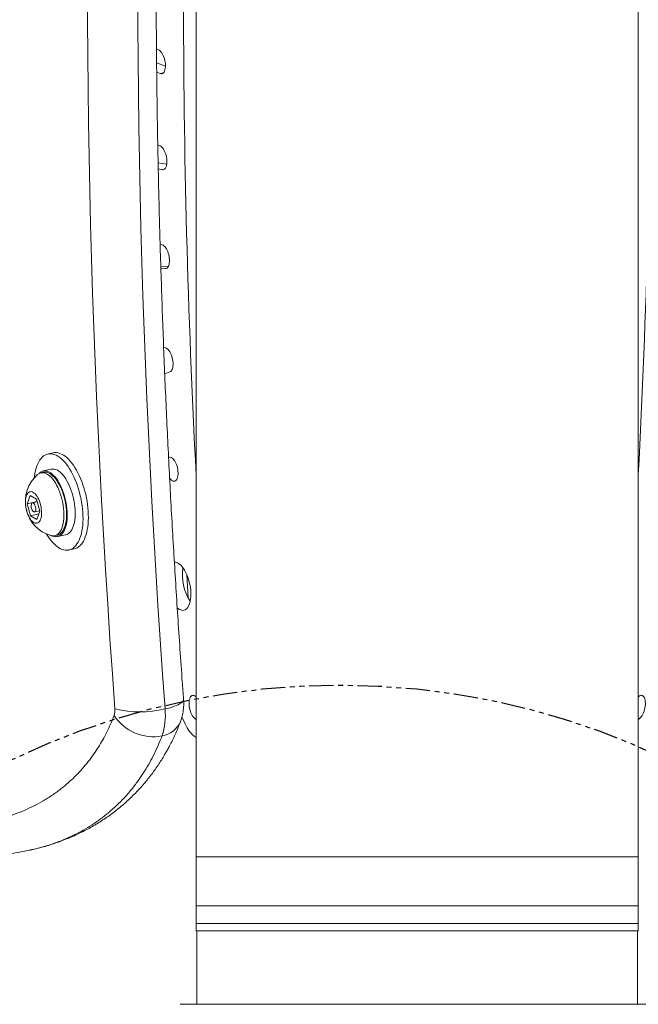
# Model space of a CAD drawing. Units: centimetres. Extents: x -2167 to 2327, y -423 to 308.
# Drawn here: x 84 to 100, y -36 to -11 of the extents above; entities that cross this region are included whole.
import ezdxf
from ezdxf import colors
from ezdxf.entities.mleader import LeaderData, LeaderLine
from ezdxf.math import Vec2, Vec3

# ---------------------------------------------------------------- set-up
doc = ezdxf.new("R2010")
doc.units = ezdxf.units.CM
doc.header["$MEASUREMENT"] = 0
doc.linetypes.add('PHANTOM2', pattern=[1.25, 0.625, -0.125, 0.125, -0.125, 0.125, -0.125])
doc.linetypes.add('SLD-Solid', pattern=[0])
doc.layers.get('0').update_dxf_attribs({"linetype": 'SLD-Solid'})
doc.layers.add('FR BLOCK FORMAT', color=220, linetype='SLD-Solid')
doc.layers.add('SPRAY ZONE', color=7, linetype='Continuous', true_color=0x00a9c7, plot=False)
doc.styles.add('Vortex annotative', font='arial.ttf')

msp = doc.modelspace()

# ---------------------------------------------------------------- linework, layer by layer
at = {"linetype": 'SLD-Solid', "lineweight": 18}
for p, q in [((88.897, -0.631), (88.897, -32.682)), ((100.327, -32.682), (100.327, -0.631)), ((87.942, -11.837), (87.873, -11.796)), ((87.876, -12.158), (88.107, -12.245)), ((87.879, -12.405), (87.972, -12.44)), ((88.054, -12.422), (87.972, -12.44)), ((87.967, -14.309), (87.907, -14.282)), ((87.915, -14.745), (88.14, -14.783)), ((87.919, -14.906), (88.026, -14.924)), ((88.078, -14.912), (88.026, -14.924)), ((88.02, -16.862), (87.967, -16.846)), ((87.985, -17.429), (88.184, -17.415)), ((87.987, -17.49), (88.107, -17.482)), ((88.127, -17.477), (88.107, -17.482)), ((88.107, -19.531), (88.058, -19.52)), ((88.086, -20.2), (88.221, -20.148)), ((85.205, -22.243), (85.067, -22.273)), ((84.954, -22.745), (84.885, -22.76)), ((85.153, -22.666), (84.946, -22.711)), ((84.534, -23.56), (84.609, -23.347)), ((84.609, -23.347), (84.769, -23.442)), ((84.787, -23.505), (84.534, -23.56)), ((84.619, -23.868), (84.534, -23.56)), ((84.789, -23.512), (84.669, -23.538)), ((84.769, -23.442), (84.855, -23.749)), ((84.829, -23.822), (84.619, -23.868)), ((84.78, -23.963), (84.619, -23.868)), ((84.72, -23.771), (84.853, -23.742)), ((84.855, -23.749), (84.78, -23.963)), ((85.242, -24.388), (85.31, -24.373)), ((85.318, -24.406), (85.525, -24.361)), ((85.611, -24.754), (85.749, -24.724)), ((88.693, -25.995), (88.655, -25.387)), ((88.532, -29.069), (88.613, -29.244)), ((88.897, -32.682), (88.897, -33.952)), ((88.897, -32.682), (100.327, -32.682)), ((100.327, -33.952), (100.327, -32.682)), ((88.897, -33.952), (88.897, -34.409)), ((88.897, -33.952), (100.327, -33.952)), ((100.327, -34.409), (100.327, -33.952)), ((88.897, -34.409), (88.897, -34.6)), ((88.897, -34.409), (100.327, -34.409)), ((94.612, -34.409), (88.897, -34.409)), ((94.612, -34.6), (88.897, -34.6)), ((88.916, -34.6), (88.916, -36.497)), ((100.327, -34.409), (94.612, -34.409)), ((100.327, -34.6), (94.612, -34.6)), ((100.308, -36.497), (100.308, -34.6)), ((100.327, -34.6), (100.327, -34.409)), ((100.724, -36.497), (88.5, -36.497))]:
    msp.add_line(p, q, dxfattribs=at)
at = {"linetype": 'SLD-Solid', "lineweight": 18, "flags": 128}
for points in [[(86.798, -28.859), (86.733, -27.956), (86.671, -27.055), (86.612, -26.154), (86.556, -25.255), (86.504, -24.358), (86.454, -23.462), (86.408, -22.567), (86.365, -21.674), (86.325, -20.782), (86.288, -19.892), (86.254, -19.004), (86.223, -18.117), (86.195, -17.232), (86.171, -16.348), (86.149, -15.467), (86.131, -14.587), (86.116, -13.709), (86.104, -12.833), (86.095, -11.959), (86.089, -11.087), (86.087, -10.216), (86.087, -9.348), (86.091, -8.482), (86.098, -7.619), (86.108, -6.757), (86.121, -5.897), (86.137, -5.04), (86.156, -4.185), (86.179, -3.332), (86.204, -2.482), (86.233, -1.634), (86.265, -0.789), (86.3, 0.054), (86.338, 0.895), (86.379, 1.733), (86.424, 2.568), (86.471, 3.401), (86.522, 4.231), (86.575, 5.059), (86.632, 5.883), (86.692, 6.705), (86.755, 7.525), (86.821, 8.341)], [(88.094, -28.863), (88.03, -27.966), (87.968, -27.071), (87.91, -26.177), (87.854, -25.284), (87.802, -24.392), (87.753, -23.502), (87.707, -22.614), (87.664, -21.727), (87.624, -20.841), (87.587, -19.957), (87.554, -19.075), (87.523, -18.194), (87.496, -17.315), (87.471, -16.437), (87.45, -15.562), (87.432, -14.688), (87.417, -13.816), (87.405, -12.946), (87.396, -12.077), (87.391, -11.211), (87.388, -10.347), (87.389, -9.485), (87.392, -8.625), (87.399, -7.767), (87.409, -6.911), (87.422, -6.057), (87.438, -5.206), (87.457, -4.356), (87.479, -3.509), (87.505, -2.665), (87.533, -1.823), (87.565, -0.983), (87.6, -0.146), (87.638, 0.689), (87.678, 1.522), (87.722, 2.351), (87.77, 3.178), (87.82, 4.003), (87.873, 4.825), (87.93, 5.644), (87.989, 6.46), (88.052, 7.274), (88.117, 8.085)], [(87.972, -12.44), (87.994, -12.446), (88.015, -12.444), (88.035, -12.437), (88.053, -12.423), (88.069, -12.403), (88.083, -12.378), (88.093, -12.347), (88.101, -12.312), (88.105, -12.274), (88.107, -12.232), (88.105, -12.189), (88.099, -12.144), (88.091, -12.099), (88.079, -12.055), (88.065, -12.013), (88.048, -11.973), (88.03, -11.936), (88.009, -11.904), (87.988, -11.876), (87.965, -11.853), (87.942, -11.837)], [(88.026, -14.924), (88.047, -14.924), (88.067, -14.918), (88.086, -14.906), (88.102, -14.888), (88.116, -14.865), (88.128, -14.836), (88.136, -14.803), (88.142, -14.766), (88.144, -14.726), (88.143, -14.683), (88.139, -14.639), (88.131, -14.595), (88.121, -14.551), (88.108, -14.508), (88.092, -14.467), (88.075, -14.429), (88.055, -14.395), (88.034, -14.366), (88.012, -14.341), (87.99, -14.322), (87.967, -14.309)], [(88.107, -17.482), (88.127, -17.477), (88.146, -17.467), (88.163, -17.45), (88.177, -17.428), (88.189, -17.401), (88.198, -17.37), (88.204, -17.334), (88.207, -17.295), (88.207, -17.254), (88.204, -17.211), (88.198, -17.168), (88.189, -17.124), (88.177, -17.081), (88.163, -17.04), (88.146, -17.002), (88.128, -16.967), (88.108, -16.936), (88.086, -16.909), (88.065, -16.888), (88.042, -16.872), (88.02, -16.862)], [(88.221, -20.148), (88.24, -20.137), (88.257, -20.12), (88.272, -20.098), (88.284, -20.07), (88.293, -20.038), (88.299, -20.001), (88.302, -19.962), (88.302, -19.92), (88.298, -19.876), (88.291, -19.831), (88.282, -19.787), (88.269, -19.744), (88.254, -19.703), (88.236, -19.664), (88.217, -19.629), (88.196, -19.599), (88.175, -19.573), (88.152, -19.553), (88.129, -19.539), (88.107, -19.531)], [(84.714, -22.889), (84.72, -22.843), (84.731, -22.771), (84.746, -22.703), (84.763, -22.639), (84.783, -22.579), (84.806, -22.524), (84.831, -22.473), (84.859, -22.428), (84.889, -22.388), (84.922, -22.353), (84.956, -22.324), (84.993, -22.301), (85.031, -22.284), (85.07, -22.272), (85.111, -22.267), (85.153, -22.268), (85.195, -22.275), (85.239, -22.288), (85.283, -22.306), (85.327, -22.331), (85.372, -22.362), (85.416, -22.398), (85.459, -22.439), (85.503, -22.486), (85.545, -22.538), (85.586, -22.594), (85.627, -22.655), (85.665, -22.721), (85.703, -22.79), (85.738, -22.862), (85.772, -22.938), (85.803, -23.017), (85.832, -23.098), (85.859, -23.181), (85.883, -23.265), (85.904, -23.351), (85.923, -23.438), (85.939, -23.525), (85.952, -23.612), (85.962, -23.698), (85.969, -23.784), (85.973, -23.868), (85.974, -23.951), (85.971, -24.031), (85.966, -24.109), (85.958, -24.184), (85.946, -24.256), (85.932, -24.324), (85.915, -24.388), (85.894, -24.448), (85.872, -24.503), (85.846, -24.553), (85.818, -24.599), (85.788, -24.639), (85.756, -24.674), (85.721, -24.703), (85.685, -24.726), (85.647, -24.743), (85.608, -24.755), (85.567, -24.76), (85.525, -24.759), (85.482, -24.752), (85.439, -24.739), (85.395, -24.72), (85.35, -24.696), (85.306, -24.665), (85.262, -24.629), (85.218, -24.588), (85.175, -24.541), (85.133, -24.489), (85.091, -24.432), (85.051, -24.371), (85.033, -24.342)], [(85.205, -22.243), (85.209, -22.242), (85.249, -22.237), (85.291, -22.237), (85.334, -22.244), (85.378, -22.257), (85.422, -22.276), (85.466, -22.301), (85.51, -22.331), (85.554, -22.367), (85.598, -22.409), (85.641, -22.456), (85.684, -22.508), (85.725, -22.564), (85.765, -22.625), (85.804, -22.69), (85.841, -22.759), (85.877, -22.832), (85.91, -22.908), (85.941, -22.986), (85.971, -23.067), (85.997, -23.15), (86.021, -23.235), (86.043, -23.321), (86.062, -23.407), (86.078, -23.494), (86.091, -23.581), (86.101, -23.668), (86.108, -23.753), (86.111, -23.838), (86.112, -23.92), (86.11, -24.001), (86.105, -24.078), (86.096, -24.153), (86.085, -24.225), (86.07, -24.293), (86.053, -24.357), (86.033, -24.417), (86.01, -24.473), (85.985, -24.523), (85.957, -24.569), (85.927, -24.609), (85.894, -24.643), (85.86, -24.672), (85.824, -24.696), (85.786, -24.713), (85.749, -24.724)], [(88.213, -22.898), (88.219, -22.906), (88.24, -22.931), (88.262, -22.951), (88.284, -22.966), (88.306, -22.975), (88.327, -22.977), (88.348, -22.974), (88.366, -22.965), (88.383, -22.949), (88.398, -22.929), (88.41, -22.903), (88.42, -22.872), (88.427, -22.838), (88.431, -22.8), (88.432, -22.76), (88.429, -22.717), (88.424, -22.674), (88.416, -22.631), (88.405, -22.588), (88.391, -22.547), (88.375, -22.508), (88.357, -22.472), (88.338, -22.44), (88.317, -22.412), (88.295, -22.389), (88.273, -22.372), (88.273, -22.372)], [(84.834, -22.78), (84.838, -22.776), (84.866, -22.75), (84.896, -22.73), (84.928, -22.717), (84.961, -22.709), (84.995, -22.707), (85.031, -22.712), (85.067, -22.723), (85.104, -22.739), (85.141, -22.762), (85.177, -22.791), (85.214, -22.825), (85.25, -22.864), (85.285, -22.908), (85.319, -22.957), (85.351, -23.011), (85.382, -23.068), (85.412, -23.129), (85.439, -23.193), (85.464, -23.26), (85.486, -23.329), (85.506, -23.399), (85.524, -23.471), (85.538, -23.543), (85.549, -23.616), (85.558, -23.688), (85.563, -23.759), (85.566, -23.828), (85.565, -23.896), (85.561, -23.961), (85.554, -24.024), (85.544, -24.083), (85.53, -24.138), (85.514, -24.189), (85.496, -24.235), (85.474, -24.277), (85.45, -24.313), (85.424, -24.344), (85.396, -24.369), (85.366, -24.388), (85.334, -24.402), (85.301, -24.409), (85.266, -24.41), (85.23, -24.405), (85.194, -24.394), (85.187, -24.391)], [(85.143, -24.383), (85.151, -24.385), (85.186, -24.391), (85.221, -24.391), (85.254, -24.385), (85.285, -24.372), (85.315, -24.354), (85.343, -24.329), (85.369, -24.299), (85.393, -24.263), (85.414, -24.222), (85.432, -24.177), (85.448, -24.126), (85.46, -24.071), (85.47, -24.013), (85.476, -23.951), (85.48, -23.886), (85.48, -23.819), (85.477, -23.75), (85.471, -23.68), (85.462, -23.609), (85.45, -23.538), (85.435, -23.467), (85.417, -23.396), (85.396, -23.327), (85.373, -23.26), (85.347, -23.196), (85.32, -23.134), (85.29, -23.075), (85.259, -23.021), (85.226, -22.97), (85.192, -22.925), (85.157, -22.884), (85.121, -22.848), (85.085, -22.818), (85.049, -22.793)], [(85.31, -24.373), (85.322, -24.37), (85.353, -24.357), (85.383, -24.339), (85.411, -24.314), (85.437, -24.284), (85.461, -24.248), (85.482, -24.207), (85.5, -24.162), (85.516, -24.111), (85.528, -24.056), (85.538, -23.998), (85.545, -23.936), (85.548, -23.871), (85.548, -23.804), (85.545, -23.735), (85.539, -23.665), (85.53, -23.594), (85.518, -23.523), (85.503, -23.452), (85.485, -23.381), (85.464, -23.312), (85.441, -23.245), (85.416, -23.181), (85.388, -23.119), (85.358, -23.061), (85.327, -23.006), (85.294, -22.955), (85.26, -22.91), (85.225, -22.869), (85.189, -22.833), (85.153, -22.803), (85.117, -22.779)], [(85.153, -22.666), (85.168, -22.664), (85.202, -22.662), (85.238, -22.667), (85.274, -22.677), (85.311, -22.694), (85.347, -22.717), (85.384, -22.745), (85.421, -22.779), (85.457, -22.819), (85.492, -22.863), (85.526, -22.912), (85.558, -22.966), (85.589, -23.023), (85.618, -23.084), (85.646, -23.148), (85.67, -23.215), (85.693, -23.283), (85.713, -23.354), (85.73, -23.426), (85.745, -23.498), (85.756, -23.57), (85.765, -23.642), (85.77, -23.713), (85.772, -23.783), (85.772, -23.851), (85.768, -23.916), (85.761, -23.978), (85.75, -24.037), (85.737, -24.092), (85.721, -24.143), (85.702, -24.19), (85.681, -24.231), (85.657, -24.268), (85.631, -24.299), (85.603, -24.324), (85.573, -24.343), (85.541, -24.356), (85.525, -24.361)], [(84.687, -23.265), (84.661, -23.252), (84.636, -23.246), (84.612, -23.247), (84.589, -23.253), (84.568, -23.265), (84.548, -23.284), (84.531, -23.308), (84.517, -23.337), (84.505, -23.371), (84.495, -23.409), (84.489, -23.451), (84.486, -23.496), (84.486, -23.544), (84.49, -23.593), (84.496, -23.643), (84.506, -23.694), (84.518, -23.743), (84.533, -23.792), (84.55, -23.838), (84.57, -23.882), (84.591, -23.922), (84.614, -23.958), (84.638, -23.989), (84.664, -24.016), (84.689, -24.037), (84.715, -24.052), (84.74, -24.061), (84.765, -24.064), (84.788, -24.06), (84.81, -24.051), (84.831, -24.036), (84.849, -24.014), (84.865, -23.988), (84.878, -23.956), (84.889, -23.92), (84.897, -23.88), (84.901, -23.836), (84.903, -23.789), (84.901, -23.741), (84.896, -23.691), (84.888, -23.641), (84.877, -23.591), (84.864, -23.542), (84.847, -23.494), (84.829, -23.449), (84.808, -23.407), (84.786, -23.369), (84.762, -23.335), (84.738, -23.306), (84.712, -23.283), (84.687, -23.265)], [(84.692, -23.543), (84.678, -23.538), (84.666, -23.539), (84.654, -23.547), (84.645, -23.56), (84.639, -23.578), (84.635, -23.601), (84.635, -23.626), (84.638, -23.653), (84.644, -23.68), (84.652, -23.706), (84.663, -23.729), (84.676, -23.748), (84.69, -23.761), (84.703, -23.77), (84.717, -23.772), (84.729, -23.767), (84.739, -23.757), (84.747, -23.741), (84.752, -23.72), (84.754, -23.696), (84.753, -23.67), (84.748, -23.643), (84.741, -23.616), (84.731, -23.592), (84.719, -23.571), (84.706, -23.554), (84.692, -23.543)], [(88.409, -26.252), (88.43, -26.268), (88.461, -26.289), (88.493, -26.304), (88.524, -26.312), (88.554, -26.315), (88.583, -26.311), (88.611, -26.302), (88.637, -26.286), (88.661, -26.264), (88.683, -26.237), (88.703, -26.204), (88.72, -26.166), (88.735, -26.124), (88.746, -26.077), (88.755, -26.026), (88.76, -25.972), (88.763, -25.915), (88.762, -25.856), (88.758, -25.795), (88.751, -25.734), (88.741, -25.671), (88.728, -25.609), (88.712, -25.548), (88.694, -25.489), (88.673, -25.431), (88.65, -25.376), (88.624, -25.324), (88.597, -25.276), (88.569, -25.231), (88.539, -25.192), (88.508, -25.157), (88.477, -25.128), (88.445, -25.104), (88.445, -25.104)], [(88.094, -28.863), (88.161, -28.848), (88.224, -28.831), (88.282, -28.813), (88.337, -28.794), (88.386, -28.775), (88.43, -28.755), (88.469, -28.734), (88.502, -28.713), (88.528, -28.692), (88.549, -28.67), (88.563, -28.649), (88.571, -28.628), (88.573, -28.608)], [(88.873, -28.529), (88.851, -28.517), (88.83, -28.511), (88.809, -28.512), (88.789, -28.518), (88.771, -28.53), (88.755, -28.548), (88.742, -28.572), (88.731, -28.6), (88.722, -28.632), (88.717, -28.669), (88.715, -28.708), (88.716, -28.749), (88.719, -28.792), (88.726, -28.836), (88.736, -28.879), (88.748, -28.921), (88.763, -28.961), (88.78, -28.999), (88.799, -29.033), (88.819, -29.063), (88.84, -29.088), (88.862, -29.108), (88.884, -29.123), (88.897, -29.129)], [(88.897, -28.548), (88.896, -28.546), (88.873, -28.529)], [(100.351, -28.529), (100.373, -28.517), (100.395, -28.511), (100.416, -28.512), (100.435, -28.518), (100.453, -28.53), (100.469, -28.548), (100.483, -28.572), (100.494, -28.6), (100.502, -28.632), (100.507, -28.669), (100.51, -28.708), (100.509, -28.749), (100.505, -28.792), (100.498, -28.836), (100.489, -28.879), (100.476, -28.921), (100.461, -28.961), (100.444, -28.999), (100.426, -29.033), (100.405, -29.063), (100.384, -29.088), (100.362, -29.108), (100.34, -29.123), (100.327, -29.129)], [(100.327, -28.548), (100.329, -28.546), (100.351, -28.529)]]:
    msp.add_lwpolyline(points, dxfattribs=at)
at = {"linetype": 'PHANTOM2'}
msp.add_circle((92.603, -47.775), 19.529, dxfattribs=at)
at = {"linetype": 'SLD-Solid', "lineweight": 18}
for centre, radius, start, end in [((327.153, -10.334), 238.582, 177.00127, 182.99873), ((-137.928, -10.334), 238.582, 357.00127, 2.99873), ((88.222, -22.434), 0.0803, 51.0125, 117.5376), ((85.407, -23.498), 0.923, 131.3649, 253.365), ((84.931, -22.959), 0.203, 54.5325, 131.1291), ((84.994, -22.964), 0.223, 56.3957, 100.3501), ((88.334, -25.259), 0.191, 54.2194, 89.6103), ((89.736, -25.409), 1.195, 170.6782, 214.0517), ((86.385, -28.902), 0.415, 341.5261, 5.9193), ((87.455, -26.214), 2.725, 256.0537, 283.5745), ((86.433, -29.033), 1.67, 341.598, 5.8472), ((87.789, -28.379), 1.203, 212.9282, 280.9589), ((87.917, -28.939), 0.63, 279.1787, 336.057), ((89.315, -28.976), 0.751, 200.8765, 236.211), ((88.5, -36.815), 0.318, 90, 92.3941)]:
    msp.add_arc(centre, radius, start, end, dxfattribs=at)
for points, knots in [([(86.733, 9.652), (86.718, 9.638), (86.548, 9.486), (86.223, 9.192), (85.77, 8.777), (85.337, 8.375), (84.913, 7.977), (84.482, 7.565), (84.039, 7.135), (83.595, 6.698), (83.163, 6.265), (82.742, 5.836), (82.33, 5.41), (81.928, 4.987), (81.534, 4.565), (81.148, 4.145), (80.771, 3.727), (80.4, 3.308), (80.037, 2.892), (79.683, 2.479), (79.341, 2.073), (79.009, 1.671), (78.687, 1.273), (78.373, 0.878), (78.068, 0.487), (77.77, 0.097), (77.479, -0.29), (77.195, -0.677), (76.918, -1.062), (76.646, -1.446), (76.382, -1.829), (76.126, -2.208), (75.878, -2.581), (75.639, -2.95), (75.407, -3.316), (75.182, -3.679), (74.963, -4.04), (74.751, -4.4), (74.544, -4.758), (74.344, -5.112), (74.151, -5.464), (73.965, -5.811), (73.785, -6.155), (73.611, -6.497), (73.444, -6.836), (73.282, -7.172), (73.126, -7.505), (72.976, -7.835), (72.832, -8.162), (72.693, -8.488), (72.558, -8.811), (72.43, -9.131), (72.308, -9.444), (72.192, -9.754), (72.081, -10.06), (71.975, -10.363), (71.874, -10.664), (71.777, -10.964), (71.685, -11.261), (71.596, -11.558), (71.512, -11.854), (71.432, -12.149), (71.356, -12.441), (71.285, -12.728), (71.22, -13.009), (71.158, -13.287), (71.101, -13.563), (71.047, -13.836), (70.997, -14.108), (70.951, -14.378), (70.909, -14.645), (70.87, -14.91), (70.835, -15.171), (70.804, -15.43), (70.776, -15.686), (70.752, -15.939), (70.731, -16.189), (70.713, -16.437), (70.699, -16.683), (70.688, -16.925), (70.68, -17.166), (70.675, -17.403), (70.673, -17.639), (70.674, -17.872), (70.678, -18.103), (70.685, -18.334), (70.694, -18.562), (70.707, -18.788), (70.722, -19.012), (70.74, -19.234), (70.76, -19.453), (70.783, -19.671), (70.809, -19.886), (70.837, -20.098), (70.868, -20.309), (70.901, -20.518), (70.937, -20.726), (70.975, -20.934), (71.017, -21.141), (71.06, -21.347), (71.106, -21.55), (71.154, -21.751), (71.205, -21.95), (71.258, -22.148), (71.314, -22.346), (71.372, -22.544), (71.433, -22.74), (71.497, -22.936), (71.563, -23.13), (71.632, -23.325), (71.703, -23.518), (71.777, -23.709), (71.854, -23.9), (71.933, -24.091), (72.016, -24.282), (72.101, -24.472), (72.188, -24.66), (72.278, -24.847), (72.371, -25.034), (72.468, -25.221), (72.567, -25.408), (72.67, -25.594), (72.775, -25.779), (72.884, -25.964), (72.996, -26.148), (73.111, -26.331), (73.228, -26.513), (73.349, -26.695), (73.474, -26.876), (73.601, -27.056), (73.732, -27.235), (73.866, -27.413), (74.004, -27.59), (74.144, -27.766), (74.288, -27.94), (74.436, -28.114), (74.587, -28.287), (74.742, -28.458), (74.9, -28.628), (75.061, -28.796), (75.225, -28.961), (75.393, -29.125), (75.564, -29.287), (75.738, -29.446), (75.914, -29.603), (76.095, -29.759), (76.279, -29.912), (76.467, -30.063), (76.657, -30.21), (76.849, -30.354), (77.044, -30.495), (77.241, -30.632), (77.441, -30.767), (77.645, -30.898), (77.852, -31.027), (78.062, -31.152), (78.273, -31.272), (78.485, -31.388), (78.7, -31.5), (78.915, -31.607), (79.134, -31.71), (79.354, -31.808), (79.575, -31.902), (79.796, -31.991), (80.019, -32.074), (80.242, -32.153), (80.466, -32.226), (80.687, -32.293), (80.91, -32.355), (81.134, -32.413), (81.359, -32.464), (81.582, -32.51), (81.802, -32.55), (82.02, -32.583), (82.237, -32.611), (82.45, -32.633), (82.662, -32.649), (82.872, -32.659), (83.08, -32.664), (83.286, -32.663), (83.49, -32.656), (83.692, -32.644), (83.892, -32.626), (84.088, -32.603), (84.28, -32.575), (84.455, -32.544), (84.566, -32.52), (84.614, -32.51)], [0, 0, 0, 0, 0.0013708, 0.0157611, 0.0300095, 0.043374, 0.0560331, 0.0694452, 0.0837339, 0.0976501, 0.1112685, 0.1246136, 0.1377063, 0.150565, 0.1632059, 0.1756434, 0.1878906, 0.199959, 0.2119432, 0.2235701, 0.2348899, 0.2459341, 0.2567289, 0.2672968, 0.2776569, 0.2878261, 0.2978189, 0.3076485, 0.3173262, 0.3268625, 0.3362668, 0.3454321, 0.3543298, 0.3630131, 0.3715039, 0.379821, 0.3879802, 0.3959955, 0.4038788, 0.4116422, 0.4191341, 0.4264673, 0.4336526, 0.4407047, 0.4475818, 0.4543187, 0.460902, 0.4673346, 0.4736191, 0.4797573, 0.4858986, 0.4917753, 0.4974834, 0.503042, 0.5084665, 0.5137699, 0.5189633, 0.5240567, 0.5290586, 0.5339767, 0.5388179, 0.5435884, 0.5482959, 0.5527817, 0.5571502, 0.5614117, 0.5655796, 0.5696649, 0.5736773, 0.5776253, 0.5815172, 0.5852589, 0.5889466, 0.592554, 0.5960839, 0.5995392, 0.6029228, 0.6062375, 0.6094861, 0.6126714, 0.6157962, 0.6188674, 0.6218542, 0.6248154, 0.6277352, 0.6306133, 0.6334499, 0.6362455, 0.6390008, 0.6417168, 0.6443945, 0.6470353, 0.6496406, 0.6522119, 0.6547522, 0.6572632, 0.6597769, 0.6622901, 0.6647962, 0.6672901, 0.6697669, 0.6722222, 0.6746478, 0.6770816, 0.6795354, 0.6819937, 0.6844592, 0.6869344, 0.6894219, 0.6919251, 0.6944489, 0.6969563, 0.6994997, 0.7020759, 0.7046821, 0.7073148, 0.70997, 0.7125875, 0.7153115, 0.7180641, 0.7208494, 0.7236711, 0.7265331, 0.72944, 0.7324085, 0.735392, 0.7384313, 0.7415246, 0.7446698, 0.7478643, 0.7510919, 0.7544082, 0.7577678, 0.7611757, 0.7646369, 0.76816, 0.7717839, 0.7754482, 0.779169, 0.7829474, 0.7867842, 0.7906807, 0.7946376, 0.7986558, 0.8027352, 0.8068581, 0.8111116, 0.8154017, 0.8197326, 0.824108, 0.8285318, 0.8330085, 0.8375427, 0.8421481, 0.8468554, 0.8515905, 0.8563556, 0.8611526, 0.8659837, 0.8708509, 0.8757587, 0.880748, 0.8857171, 0.8907131, 0.8957296, 0.9007601, 0.9057977, 0.9108326, 0.915774, 0.9209051, 0.9259822, 0.9310064, 0.9359797, 0.9409044, 0.9457826, 0.9506168, 0.9554092, 0.9601624, 0.9648791, 0.9695619, 0.9742135, 0.9788369, 0.9834412, 0.987915, 0.99232, 0.996653, 1, 1, 1, 1]), ([(86.562, 8.779), (86.259, 8.506), (85.654, 7.96), (84.754, 7.118), (83.861, 6.259), (83.035, 5.437), (82.273, 4.656), (81.576, 3.921), (80.885, 3.169), (80.201, 2.4), (79.561, 1.657), (78.965, 0.941), (78.412, 0.256), (77.865, -0.445), (77.325, -1.163), (76.793, -1.898), (76.309, -2.594), (75.871, -3.249), (75.479, -3.858), (75.092, -4.481), (74.738, -5.077), (74.414, -5.643), (74.12, -6.177), (73.831, -6.722), (73.549, -7.28), (73.278, -7.841), (73.02, -8.404), (72.773, -8.971), (72.553, -9.503), (72.361, -9.998), (72.192, -10.452), (72.03, -10.916), (71.873, -11.39), (71.724, -11.875), (71.581, -12.371), (71.447, -12.879), (71.328, -13.375), (71.224, -13.857), (71.133, -14.323), (71.05, -14.801), (70.978, -15.289), (70.918, -15.769), (70.871, -16.239), (70.836, -16.699), (70.814, -17.131), (70.803, -17.532), (70.8, -17.902), (70.805, -18.277), (70.818, -18.662), (70.841, -19.058), (70.874, -19.464), (70.915, -19.843), (70.961, -20.191), (71.009, -20.509), (71.065, -20.827), (71.126, -21.142), (71.194, -21.453), (71.268, -21.761), (71.348, -22.066), (71.435, -22.371), (71.529, -22.676), (71.631, -22.98), (71.738, -23.279), (71.855, -23.584), (71.981, -23.894), (72.119, -24.207), (72.261, -24.512), (72.409, -24.812), (72.564, -25.106), (72.723, -25.394), (72.886, -25.673), (73.065, -25.964), (73.26, -26.264), (73.471, -26.572), (73.685, -26.867), (73.901, -27.151), (74.141, -27.449), (74.404, -27.758), (74.69, -28.075), (74.979, -28.375), (75.284, -28.675), (75.607, -28.973), (75.946, -29.266), (76.286, -29.54), (76.627, -29.798), (76.968, -30.039), (77.31, -30.263), (77.651, -30.472), (77.997, -30.67), (78.348, -30.854), (78.704, -31.026), (79.059, -31.182), (79.418, -31.324), (79.779, -31.452), (80.142, -31.565), (80.504, -31.662), (80.864, -31.742), (81.223, -31.806), (81.579, -31.853), (81.932, -31.882), (82.287, -31.894), (82.643, -31.887), (83, -31.859), (83.353, -31.81), (83.671, -31.744), (83.955, -31.668), (84.207, -31.585), (84.455, -31.488), (84.7, -31.374), (84.942, -31.244), (85.179, -31.095), (85.411, -30.927), (85.617, -30.753), (85.798, -30.58), (85.957, -30.41), (86.11, -30.227), (86.249, -30.04), (86.373, -29.852), (86.484, -29.666), (86.589, -29.468), (86.688, -29.259), (86.749, -29.108), (86.779, -29.033)], [0, 0, 0, 0, 0.026089, 0.052178, 0.078268, 0.104356, 0.12523, 0.146105, 0.166981, 0.187856, 0.208729, 0.22613, 0.243535, 0.260939, 0.278343, 0.295746, 0.313145, 0.326582, 0.340019, 0.353456, 0.366892, 0.377681, 0.388472, 0.399263, 0.410053, 0.420841, 0.431055, 0.44127, 0.451484, 0.459147, 0.466811, 0.474475, 0.482138, 0.489806, 0.497477, 0.505146, 0.512814, 0.519375, 0.525941, 0.532508, 0.539071, 0.54563, 0.551407, 0.557186, 0.562962, 0.567372, 0.571786, 0.576199, 0.580608, 0.585228, 0.58985, 0.59447, 0.598026, 0.601586, 0.605146, 0.608702, 0.612172, 0.615646, 0.61912, 0.62259, 0.62618, 0.629773, 0.633367, 0.636957, 0.640966, 0.644979, 0.648993, 0.653003, 0.657126, 0.661252, 0.665379, 0.669503, 0.674547, 0.679596, 0.684647, 0.689697, 0.694743, 0.701212, 0.707685, 0.714159, 0.720629, 0.728129, 0.735632, 0.743136, 0.750637, 0.758131, 0.765628, 0.773125, 0.78062, 0.788477, 0.796336, 0.804196, 0.812053, 0.820181, 0.828311, 0.836442, 0.844569, 0.852698, 0.860829, 0.86896, 0.877089, 0.885525, 0.893965, 0.902404, 0.910839, 0.917103, 0.923369, 0.929634, 0.935898, 0.94225, 0.948607, 0.954963, 0.961314, 0.96608, 0.97085, 0.975618, 0.980383, 0.984304, 0.988231, 0.992157, 0.996081, 1, 1, 1, 1]), ([(88.573, -28.608), (88.562, -28.459), (88.53, -28.027), (88.48, -27.313), (88.423, -26.466), (88.369, -25.62), (88.317, -24.775), (88.268, -23.932), (88.222, -23.09), (88.179, -22.249), (88.139, -21.409), (88.101, -20.571), (88.066, -19.735), (88.034, -18.899), (88.005, -18.066), (87.978, -17.233), (87.954, -16.403), (87.933, -15.574), (87.915, -14.746), (87.899, -13.921), (87.887, -13.096), (87.877, -12.274), (87.87, -11.453), (87.865, -10.635), (87.864, -9.817), (87.865, -9.002), (87.869, -8.189), (87.875, -7.378), (87.885, -6.568), (87.897, -5.761), (87.912, -4.955), (87.93, -4.152), (87.951, -3.351), (87.974, -2.551), (88, -1.754), (88.029, -0.96), (88.061, -0.167), (88.095, 0.624), (88.132, 1.412), (88.172, 2.198), (88.215, 2.981), (88.26, 3.762), (88.309, 4.541), (88.36, 5.317), (88.413, 6.091), (88.47, 6.863), (88.528, 7.618), (88.57, 8.144), (88.593, 8.414), (88.595, 8.443)], [0, 0, 0, 0, 0.011547, 0.03349, 0.055433, 0.077376, 0.099319, 0.121261, 0.143203, 0.165145, 0.187087, 0.209028, 0.230969, 0.25291, 0.274851, 0.296791, 0.318731, 0.340671, 0.36261, 0.384549, 0.406488, 0.428426, 0.450364, 0.472302, 0.494239, 0.516177, 0.538113, 0.56005, 0.581986, 0.603921, 0.625857, 0.647792, 0.669726, 0.69166, 0.713594, 0.735528, 0.75746, 0.779393, 0.801325, 0.823257, 0.845188, 0.867119, 0.889049, 0.910979, 0.932909, 0.954838, 0.976766, 0.99754, 1, 1, 1, 1]), ([(88.492, -29.195), (88.501, -29.171), (88.519, -29.123), (88.539, -29.049), (88.555, -28.973), (88.567, -28.895), (88.575, -28.814), (88.578, -28.732), (88.576, -28.663), (88.574, -28.621), (88.573, -28.608)], [0, 0, 0, 0, 0.129593, 0.256867, 0.387063, 0.52023, 0.656251, 0.794512, 0.933751, 1, 1, 1, 1]), ([(84.615, -32.51), (84.637, -32.505), (84.72, -32.487), (84.861, -32.452), (85.037, -32.403), (85.21, -32.349), (85.379, -32.289), (85.545, -32.226), (85.707, -32.158), (85.865, -32.086), (86.017, -32.01), (86.166, -31.93), (86.311, -31.845), (86.453, -31.757), (86.591, -31.664), (86.726, -31.567), (86.858, -31.465), (86.985, -31.36), (87.108, -31.252), (87.225, -31.142), (87.338, -31.029), (87.447, -30.913), (87.552, -30.794), (87.653, -30.672), (87.751, -30.546), (87.845, -30.417), (87.935, -30.285), (88.021, -30.15), (88.096, -30.025), (88.158, -29.915), (88.219, -29.802), (88.284, -29.673), (88.354, -29.524), (88.421, -29.37), (88.467, -29.26), (88.489, -29.2), (88.491, -29.194)], [0, 0, 0, 0, 0.014719, 0.054143, 0.092978, 0.131284, 0.169116, 0.206518, 0.243182, 0.278851, 0.313777, 0.348066, 0.381809, 0.415089, 0.447979, 0.480547, 0.512853, 0.544917, 0.575903, 0.605994, 0.635514, 0.664533, 0.693111, 0.7213, 0.749147, 0.776694, 0.803978, 0.831031, 0.857882, 0.875821, 0.893579, 0.91932, 0.945174, 0.971112, 0.997076, 1, 1, 1, 1]), ([(84.614, -32.508), (84.682, -32.493), (84.831, -32.461), (85.056, -32.395), (85.29, -32.316), (85.521, -32.224), (85.752, -32.119), (85.981, -31.998), (86.209, -31.86), (86.431, -31.706), (86.643, -31.539), (86.844, -31.36), (87.035, -31.168), (87.219, -30.958), (87.385, -30.743), (87.533, -30.525), (87.666, -30.307), (87.792, -30.074), (87.91, -29.827), (87.982, -29.649), (88.018, -29.561)], [0, 0, 0, 0, 0.050627, 0.110084, 0.169556, 0.229026, 0.288478, 0.349992, 0.411534, 0.473069, 0.534572, 0.591812, 0.649093, 0.706363, 0.763587, 0.810837, 0.858157, 0.905485, 0.952775, 1, 1, 1, 1])]:
    msp.add_open_spline(points, degree=3, knots=knots, dxfattribs=at)
at = {"layer": 'SPRAY ZONE'}
msp.add_circle((-38.789, 124.857), 182.88, dxfattribs=at)

# ---------------------------------------------------------------- leaders
at = {"layer": 'FR BLOCK FORMAT'}
ml = msp.add_multileader_mtext('Standard', dxfattribs=at)
ml.set_content('TOEGUARD{\\H1.0833x;™}', color=256, style='Vortex annotative')
ml.set_leader_properties()
ml.build(insert=Vec2(0, 0))
ml.multileader.update_dxf_attribs({"text_left_attachment_type": 5, "text_right_attachment_type": 5, "dogleg_length": 0, "arrow_head_size": 4.516, "scale": 16})
ctx = ml.context
ctx.base_point, ctx.scale, ctx.char_height, ctx.arrow_head_size, ctx.landing_gap_size, ctx.plane_origin = Vec3(-22.829, -18.335), 16, 4.51556, 4.516, 5.08, Vec3(-65.091, 3.413)
ctx.left_attachment, ctx.right_attachment = 5, 5
notes = []
notes.append((ctx, [(1, (1, 1, 0), (-22.829, -18.335), (1, 0), 0, [(0, [(-29.922, -39.018)], 0, [])])]))
ctx.mtext.insert, ctx.mtext.width, ctx.mtext.defined_height, ctx.mtext.flow_direction = Vec3(-17.749, -12.464), 13.94875, 16.724, 5
for ctx, leaders in notes:
    for number, flags, end, landing, length, lines in leaders:
        leader = LeaderData()
        leader.index, (leader.has_last_leader_line, leader.has_dogleg_vector, leader.attachment_direction) = number, flags
        leader.last_leader_point, leader.dogleg_vector, leader.dogleg_length = Vec3(end), Vec3(landing), length
        for number, points, colour, breaks in lines:
            line = LeaderLine()
            line.index, line.vertices, line.color, line.breaks = number, Vec3.list(points), colors.encode_raw_color(colour), breaks
            leader.lines.append(line)
        ctx.leaders.append(leader)

doc.saveas('drawing.dxf')
